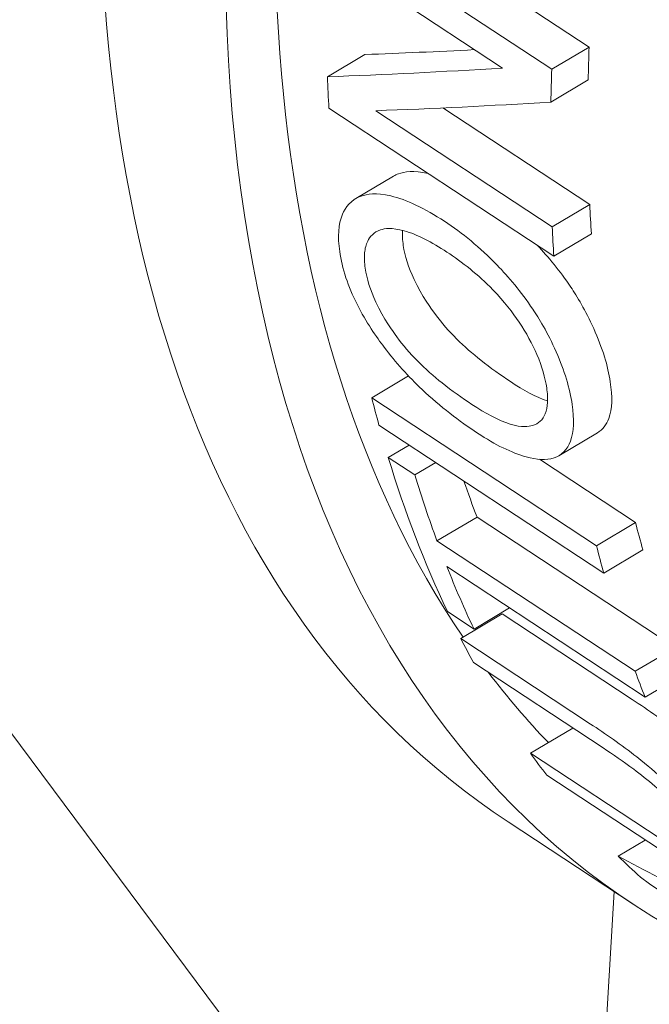
# Paper-space layout 'Layout1' of a CAD drawing. Units: inches. Extents: x 0 to 17, y 0 to 11.
# Drawn here: x 14.2 to 14.3, y 5.3 to 5.4 of the extents above; entities that cross this region are included whole.
import ezdxf

# ---------------------------------------------------------------- set-up
doc = ezdxf.new("R2010")
doc.units = ezdxf.units.IN
doc.header["$MEASUREMENT"] = 0
doc.layers.add('Visible (ANSI)', color=7, linetype='Continuous', lineweight=18)

# ---------------------------------------------------------------- blocks, each defined once
blk = doc.blocks.new('CustomObjectsInViewport2_0')
at = {"layer": 'Visible (ANSI)'}
for p, q in [((13.69697172949873, 6.07911688461536), (14.30381335222501, 5.263819621614857)), ((14.29381067296072, 5.462783655667408), (14.32566288261842, 5.441798386580558)), ((14.32037378869609, 5.438656863731012), (14.28852157903748, 5.459642132816953)), ((14.28840310491614, 5.455286618719583), (14.31340903170621, 5.438811902896305)), ((14.28858078107714, 5.437580404694017), (14.29389868392991, 5.440739038964239)), ((14.32037378869609, 5.438656863731012), (14.32566288261842, 5.441798386580558)), ((14.32024916529735, 5.433987927680391), (14.32554136408726, 5.437131294705068)), ((14.28880318302799, 5.433117588648201), (14.32065539268569, 5.412132319561351)), ((14.32044569342543, 5.416292911014352), (14.29543976663626, 5.432767626836721)), ((14.30494972939778, 5.43316521840552), (14.32576425270327, 5.419451935176767)), ((14.29259411158273, 5.420299937549316), (14.29795546570313, 5.423484380237824)), ((14.32044569342543, 5.416292911014352), (14.32576425270327, 5.419451935176767)), ((14.32065539268569, 5.412132319561351), (14.32598376831811, 5.415297174269654)), ((14.29487024031914, 5.392062754390281), (14.30007625375947, 5.395154930559329)), ((14.32672244997684, 5.37107748530434), (14.29487024031914, 5.392062754390281)), ((14.29588908617643, 5.388176252572521), (14.32774129583413, 5.36719098348658)), ((14.32138460906572, 5.383844376342495), (14.32683445049679, 5.387081377166396)), ((14.2972104623841, 5.383591762118158), (14.30017497409335, 5.385352570568102)), ((14.30097349020252, 5.381112557310189), (14.2972104623841, 5.383591762118158)), ((14.30097349020252, 5.381112557310189), (14.30393800191086, 5.382873365760133)), ((14.31862584587543, 5.383326863305228), (14.33224216668077, 5.374355989411015)), ((14.30410321451109, 5.371768165119647), (14.30978014096036, 5.375140045902299)), ((14.30978014096036, 5.375140045902299), (14.33786932280054, 5.356633981624327)), ((14.32672244997684, 5.37107748530434), (14.33224216668077, 5.374355989411015)), ((14.33219239635127, 5.353262100840766), (14.30410321451109, 5.371768165119647)), ((14.32774129583413, 5.36719098348658), (14.33329040059016, 5.370486942991192)), ((14.30550366624084, 5.368108322836633), (14.33359284808103, 5.349602258558662)), ((14.30559337169871, 5.361724203838094), (14.30935639951622, 5.359244999030125)), ((14.30747367635377, 5.357910536001327), (14.31335913741168, 5.36140627849818)), ((14.30935639951622, 5.359244999030125), (14.31440512576046, 5.362243752520044)), ((14.31335913741168, 5.36140627849818), (14.33176155732144, 5.349282167242563)), ((14.32587609626262, 5.345786424745711), (14.30747367635377, 5.357910536001327)), ((14.33219239635127, 5.353262100840766), (14.33786932280054, 5.356633981624327)), ((14.30928468035654, 5.35449454632635), (14.32766282266675, 5.342386429940234)), ((14.33359284808103, 5.349602258558662), (14.33931018314433, 5.352998140538148)), ((14.31736264031406, 5.341635688476345), (14.32337865793033, 5.345208976657887)), ((14.33574078262427, 5.329527572090228), (14.31736264031406, 5.341635688476345)), ((14.31967677896773, 5.33851854186014), (14.33807919887749, 5.326394430604523)), ((14.31419001218546, 5.331905789713346), (14.33188568457626, 5.320247306651254)), ((14.32979024028646, 5.327049394139067), (14.33362651992866, 5.329327999951602)), ((14.32919773397589, 5.322018215711068), (14.32504815909306, 5.249829441940165))]:
    blk.add_line(p, q, dxfattribs=at)
at = {"layer": 'Visible (ANSI)', "extrusion": (0, 0, -1)}
for centre, major_axis, ratio, start_param, end_param in [((14.51775027892381, 5.640877014596299), (-0.2035602667379978, -0.3089712248826201), 0.5305739554115118, -8.881784197001252e-16, 3.141592653589792), ((14.53544595131461, 5.629218531534207), (-0.2035602667379978, -0.3089712248826201), 0.530573955411512, 6.166872113974742, 7.977078364733911), ((14.57979106197945, 5.600002533963561), (0.2021848595302392, 0.3068835814711093), 0.5305739554115118, 3.840144591307737, 3.856767455844143), ((14.57979106197945, 5.600002533963561), (0.2021848595303894, 0.306883581471337), 0.5305739554115119, 3.759956818462315, 3.775553258124082), ((14.55170188013926, 5.618508598241533), (-0.2021848595302798, -0.3068835814711843), 0.5305739554115224, 0.3727614711346247, 0.4158393145735922), ((14.57979106197945, 5.600002533963561), (0.2021848595303935, 0.3068835814713434), 0.5305739554115116, 3.577852113675302, 3.594833620831826), ((14.55170188013926, 5.618508598241533), (-0.2021848595303731, -0.306883581471349), 0.5305739554115119, 0.3113629205280919, 0.3552924443122384), ((14.57979106198036, 5.600002533963561), (-0.202184859530546, -0.3068835814716115), 0.5305739554115119, 0.3552924443122495, 0.3727614711346252)]:
    blk.add_ellipse(centre, major_axis=major_axis, ratio=ratio, start_param=start_param, end_param=end_param, dxfattribs=at)
at = {"layer": 'Visible (ANSI)'}
for centre, major_axis, ratio, start_param, end_param in [((14.53544595131461, 5.629218531534207), (-0.1980586379072409, -0.3006206512371438), 0.5305739554115116, 4.591932047072231, 6.067179473118683), ((14.58915521845393, 5.593833123882177), (-0.470102120576532, -0.1122090749234387), 0.2233724720064593, 0.8396049092976732, 0.8812866498994514), ((14.57979106197945, 5.600002533963561), (-0.1980586379071901, -0.3006206512370666), 0.5305739554115116, 5.568557654295693, 5.585527263985732), ((14.54793885232175, 5.620987803050411), (-0.2021848595302981, -0.3068835814712352), 0.5305739554115118, 5.648098311622261, 5.664821142306812), ((14.59643638700618, 5.589036053820564), (-0.4798959147552108, -0.1145467639843427), 0.2233724720064603, 0.8407026896481771, 0.9052940228317952), ((14.57979106197945, 5.600002533963561), (-0.1980586379070199, -0.3006206512368083), 0.5305739554115116, 5.651472619368953, 5.667398486834963), ((14.54793885232175, 5.620987803050411), (-0.2021848595304905, -0.3068835814715272), 0.5305739554115118, 5.829944339937235, 5.846925847093765), ((14.54793885232175, 5.620987803050411), (-0.2021848595303052, -0.3068835814712502), 0.5305739554115102, 5.867345992605977, 5.971822386651499), ((14.55170188013926, 5.618508598242443), (-0.1980586379073827, -0.3006206512374319), 0.5305739554114808, 5.894005633593615, 5.918485104890792), ((14.57979106197945, 5.600002533963561), (-0.1980586379070781, -0.3006206512368966), 0.5305739554115116, 5.836125949748898, 5.853495454735294), ((14.54793885232175, 5.620987803050411), (-0.2021848595302899, -0.3068835814712229), 0.5305739554115116, 5.99152464291976, 6.009637675242834), ((14.53544595131461, 5.629218531534207), (-0.1980586379072279, -0.3006206512371239), 0.5305739554115119, 6.097865042855825, 6.164572270618453), ((14.54793885232175, 5.620987803050411), (-0.2021848595306324, -0.3068835814717428), 0.5305739554115116, 6.082570534536752, 6.101623463391228), ((14.54793885232175, 5.620987803050411), (-0.2021848595302418, -0.3068835814711498), 0.5305739554115118, 6.178099291440101, 6.200095846858079), ((14.13365143897136, 5.893933791466225), (0.6763129403885435, -0.7207814549466326), 0.2983231298541392, 5.304863661439257, 5.365803441900276)]:
    blk.add_ellipse(centre, major_axis=major_axis, ratio=ratio, start_param=start_param, end_param=end_param, dxfattribs=at)
at = {"layer": 'Visible (ANSI)', "extrusion": (0, 0, -0.9999999999999998)}
blk.add_ellipse((14.58915521845393, 5.593833123882177), major_axis=(0.4798959147552121, 0.1145467639843328), ratio=0.2233724720064592, start_param=2.235177666909941, end_param=2.299763572917472, dxfattribs=at)
at = {"layer": 'Visible (ANSI)', "extrusion": (0, 0, -0.9999999999999999)}
blk.add_ellipse((14.9263206450687, 5.371697602353379), major_axis=(-0.7024178321796885, 0.07234645859319816), ratio=0.2707514248948054, start_param=5.637585645793999, end_param=5.698453808995994, dxfattribs=at)
at = {"layer": 'Visible (ANSI)'}
for points, knots in [([(14.29795537527752, 5.423485129194887), (14.29817070443096, 5.423612497929753), (14.29840786646673, 5.423726990906289), (14.29948881978908, 5.424126528831948), (14.30079001769718, 5.424342274358423), (14.30283902059546, 5.423870324592826)], [0.06767079808592365, 0.06767079808592365, 0.06767079808592365, 0.06767079808592365, 0.07196339661393955, 0.07196339661393955, 0.08543070207382092, 0.08543070207382092, 0.08543070207382092, 0.08543070207382092]), ([(14.30515778757035, 5.417087901130799), (14.30379230131621, 5.41798752777504), (14.302438197632, 5.418770317822236), (14.29987841227648, 5.419978157643527), (14.29868467186225, 5.420414272561175), (14.29545404255714, 5.421170315715244), (14.29416176261384, 5.42094287929649), (14.29189128224698, 5.42013854986908), (14.29112009618893, 5.419028554799297), (14.29011822177927, 5.416669859335343), (14.29002079081056, 5.414873078948403), (14.29032140684649, 5.412802705021022)], [-0.1135270338218922, -0.1135270338218922, -0.1135270338218922, -0.1135270338218922, -0.1038764583630555, -0.1038764583630555, -0.09480372462876595, -0.09480372462876595, -0.0780298519653466, -0.0780298519653466, -0.04649729306770132, -0.04649729306770132, 0, 0, 0, 0]), ([(14.32326610845121, 5.391097666795758), (14.32310325547132, 5.392219252217728), (14.32283600309893, 5.393412043657008), (14.32207200894754, 5.395929925618475), (14.32158684869592, 5.397225856873774), (14.319789218187, 5.401309177950679), (14.31851585843378, 5.403375582507579), (14.31602822259174, 5.407111572960275), (14.31421384589703, 5.409222553344989), (14.31020101235572, 5.413376413674996), (14.30768853259178, 5.415420564207125), (14.30515778757035, 5.417087901130799)], [-0.1250729901620385, -0.1250729901620385, -0.1250729901620385, -0.1250729901620385, -0.1163749949440298, -0.1163749949440298, -0.1078052195535354, -0.1078052195535354, -0.0902673818955965, -0.0902673818955965, -0.0544886812927859, -0.0544886812927859, 0, 0, 0, 0]), ([(14.29393531967798, 5.410443234746708), (14.29382292421906, 5.411217899719304), (14.29378995238494, 5.411941335048141), (14.29391040584323, 5.413229885581131), (14.29405592572857, 5.413787366747783), (14.29459764904823, 5.414889673487778), (14.29513852562559, 5.415558539943959), (14.2966930415696, 5.416063785801271), (14.29769883925928, 5.4162249830988), (14.30132048046016, 5.415213194993157), (14.3034029837163, 5.414111719415814), (14.30549910079299, 5.412730729482973)], [-0.2643534836455909, -0.2643534836455909, -0.2643534836455909, -0.2643534836455909, -0.2093761678825641, -0.2093761678825641, -0.1563950094452283, -0.1563950094452283, -0.087280245061659, -0.087280245061659, -0.04513084263302699, -0.04513084263302699, 0, 0, 0, 0]), ([(14.29032140684649, 5.412802705021022), (14.29049226819279, 5.411625965140956), (14.29077883943864, 5.41038768564249), (14.29160929262252, 5.4078667466556), (14.29213045657343, 5.406608913807759), (14.29406569546336, 5.402760877474975), (14.2955451332391, 5.400657642423539), (14.29825836032887, 5.397060790216528), (14.30005845685992, 5.395072370329217), (14.30458913865277, 5.390779041698806), (14.30727727421072, 5.388736559405515), (14.30986565805233, 5.387031248157655)], [-0.1541374285945193, -0.1541374285945193, -0.1541374285945193, -0.1541374285945193, -0.1391402180199288, -0.1391402180199288, -0.1250660742902357, -0.1250660742902357, -0.09739045766260182, -0.09739045766260182, -0.05572968473941849, -0.05572968473941849, 0, 0, 0, 0]), ([(14.29933611951492, 5.41365110670813), (14.29955808694831, 5.412171884492636), (14.30005281200465, 5.410571715479819), (14.30198051714979, 5.40650647027087), (14.30334550453699, 5.40460875714507), (14.30479013620698, 5.402648469894302), (14.305809161051, 5.401497884423407), (14.30800290708794, 5.399315514493537), (14.3091697421678, 5.398300967925934), (14.31171648368309, 5.396270682933391), (14.31314316714543, 5.395258213309717), (14.31451637616919, 5.394353498654709)], [0, 0, 0, 0, 0.03333839794512344, 0.03333839794512344, 0.0780310021365194, 0.0780310021365194, 0.1532856668985182, 0.1532856668985182, 0.2310275188931705, 0.2310275188931705, 0.3255397434466692, 0.3255397434466692, 0.3255397434466692, 0.3255397434466692]), ([(14.30549910079299, 5.412730729482973), (14.30767265492705, 5.411298721503044), (14.30993952755125, 5.40953449173503), (14.31366844209788, 5.405686904735376), (14.31484677931076, 5.40412188587743), (14.3167687726409, 5.401248535035847), (14.31761753985938, 5.399720240936404), (14.31901162955546, 5.396477741430317), (14.3194429732057, 5.394897002655853), (14.31965219802169, 5.39345713849707)], [-0.1172373841996752, -0.1172373841996752, -0.1172373841996752, -0.1172373841996752, -0.0855450847941253, -0.0855450847941253, -0.06071858829559613, -0.06071858829559613, -0.03233962769970121, -0.03233962769970121, 0, 0, 0, 0]), ([(14.31834615305343, 5.413653791448269), (14.31985545488897, 5.412059374246383), (14.32153028966513, 5.410073591403489), (14.32394297080555, 5.406457328721444), (14.32515258912645, 5.404476903155228), (14.32693413488778, 5.400499165507426), (14.32744216195078, 5.399164024236597), (14.32822714726444, 5.396612996386466), (14.32849912502388, 5.395423615198524), (14.3286670167181, 5.394305603160319)], [0.0572777268277669, 0.0572777268277669, 0.0572777268277669, 0.0572777268277669, 0.09056362651072106, 0.09056362651072106, 0.1090825590116895, 0.1090825590116895, 0.118943207138935, 0.118943207138935, 0.1286435152900069, 0.1286435152900069, 0.1286435152900069, 0.1286435152900069]), ([(14.30906090271583, 5.391113152621983), (14.30767802871287, 5.392024234878591), (14.3062410456987, 5.393045140230242), (14.30365813004482, 5.395110994370953), (14.302463351406, 5.396156396695915), (14.30027777860505, 5.398358289876342), (14.29928997105708, 5.399487983743711), (14.2978889319802, 5.401410123307869), (14.29654422262411, 5.403293672736254), (14.29463845061036, 5.407355406725401), (14.29415054321726, 5.408959846186917), (14.29393531967798, 5.410443234746708)], [-0.3299051009599379, -0.3299051009599379, -0.3299051009599379, -0.3299051009599379, -0.2332505730134017, -0.2332505730134017, -0.1523373555837411, -0.1523373555837411, -0.0777112080468444, -0.0777112080468444, -0.03331188428763044, -0.03331188428763044, 0, 0, 0, 0]), ([(14.31965219802169, 5.39345713849707), (14.31976093466983, 5.392708823810608), (14.31980663990544, 5.392009440412949), (14.31974113919296, 5.390775861162183), (14.31963803621147, 5.39024382592379), (14.31910721202075, 5.388918906653998), (14.31848950455878, 5.388380573092036), (14.31710144646604, 5.387953161448422), (14.31614047286985, 5.387802252374058), (14.3128331998505, 5.388836875108609), (14.31096293440987, 5.389860032435536), (14.30906090271583, 5.391113152621983)], [-0.2159609960638895, -0.2159609960638895, -0.2159609960638895, -0.2159609960638895, -0.1805041614311024, -0.1805041614311024, -0.1468032523561428, -0.1468032523561428, -0.08240461014126942, -0.08240461014126942, -0.04095205082960087, -0.04095205082960087, 0, 0, 0, 0]), ([(14.3286670167181, 5.394305603160319), (14.32897971660987, 5.392223295018994), (14.32894901364216, 5.390455791555723), (14.32812796648795, 5.388240128272628), (14.32759364887261, 5.387529712401374), (14.326834976795, 5.387080982972293)], [0, 0, 0, 0, 0.04693447583967584, 0.04693447583967584, 0.07791035912750172, 0.07791035912750172, 0.07791035912750172, 0.07791035912750172]), ([(14.30986565805233, 5.387031248157655), (14.31110643580632, 5.386213783518542), (14.31231036549525, 5.385516481739614), (14.31463075588545, 5.384387891647748), (14.31572240632795, 5.383967560160272), (14.31822008744075, 5.383279983883767), (14.31956777533287, 5.383149367351507), (14.32179347609053, 5.383899681327421), (14.32258181686575, 5.384722295166284), (14.32352860246829, 5.387234107235599), (14.32356946279015, 5.389008433891831), (14.32326610845121, 5.391097666795758)], [-0.1894820093274061, -0.1894820093274061, -0.1894820093274061, -0.1894820093274061, -0.1596978695601035, -0.1596978695601035, -0.13006644191019, -0.13006644191019, -0.08788871469729764, -0.08788871469729764, -0.0469208355754831, -0.0469208355754831, 0, 0, 0, 0]), ([(14.33176155732144, 5.349282167242563), (14.33407651991274, 5.347756994783595), (14.33647605423721, 5.346077047006474), (14.33995389308166, 5.34333122884982), (14.34119660390661, 5.342275149512716), (14.34373097697153, 5.339872707751056), (14.34483452745008, 5.338729010321003), (14.34667470430031, 5.336710550231146), (14.34783168099693, 5.335389709821357), (14.35005249471033, 5.332467654703578), (14.35085376938514, 5.331305411768881), (14.35153399450974, 5.330264650800018)], [0, 0, 0, 0, 0.04984273714395813, 0.04984273714395813, 0.07918055608331762, 0.07918055608331762, 0.105625281884517, 0.105625281884517, 0.1272475757071085, 0.1272475757071085, 0.1435617107340902, 0.1435617107340902, 0.1435617107340902, 0.1435617107340902]), ([(14.34547788191412, 5.326667547707984), (14.34476215449286, 5.327809748184336), (14.34390244887982, 5.32909782225488), (14.34172251680866, 5.332002780094626), (14.34066377182353, 5.333239990210132), (14.33872475583212, 5.335393932948136), (14.33758804954869, 5.336579704408905), (14.33517110016692, 5.338867373598987), (14.33394433939702, 5.339928962440354), (14.33025089115381, 5.34282419029114), (14.32791902694771, 5.344440475732881), (14.32587609626262, 5.345786424745711)], [-0.1594139020606915, -0.1594139020606915, -0.1594139020606915, -0.1594139020606915, -0.1338734512302559, -0.1338734512302559, -0.1063120977213317, -0.1063120977213317, -0.0743216684533845, -0.0743216684533845, -0.04398570304586762, -0.04398570304586762, 0, 0, 0, 0]), ([(14.32766282266675, 5.342386429940234), (14.32903160311253, 5.341484632976972), (14.330532309501, 5.340455795874732), (14.33296241696007, 5.338648078292863), (14.33400767781313, 5.337830679848594), (14.33587513519524, 5.336220747642983), (14.33653302439416, 5.335587961847523), (14.33794026422675, 5.334139274228619), (14.33865581108148, 5.333307290274206), (14.34033663863192, 5.33120093256457), (14.34118035858683, 5.329948874312322), (14.34184350058604, 5.328896781502408)], [-0.1023644396730165, -0.1023644396730165, -0.1023644396730165, -0.1023644396730165, -0.08050410023494521, -0.08050410023494521, -0.06576154071073986, -0.06576154071073986, -0.05266558956662822, -0.05266558956662822, -0.03346072069116195, -0.03346072069116195, 0, 0, 0, 0])]:
    blk.add_open_spline(points, degree=3, knots=knots, dxfattribs=at)
for points in [[(14.29924119552925, 5.415791959519083), (14.29918406396609, 5.415139624716176), (14.29922063410868, 5.41442071770507), (14.29933611951492, 5.41365110670813)], [(14.31451637616919, 5.394353498654709), (14.31636279130998, 5.393137020458198), (14.31817740628594, 5.392136768571618), (14.31978173062544, 5.391606893491371)]]:
    blk.add_open_spline(points, degree=3, dxfattribs=at)

psp = doc.layouts.get("Layout1")

# ---------------------------------------------------------------- block references
psp.add_blockref('CustomObjectsInViewport2_0', (-0.01000000336578211, -0.009999988562821471))

doc.saveas('drawing.dxf')
